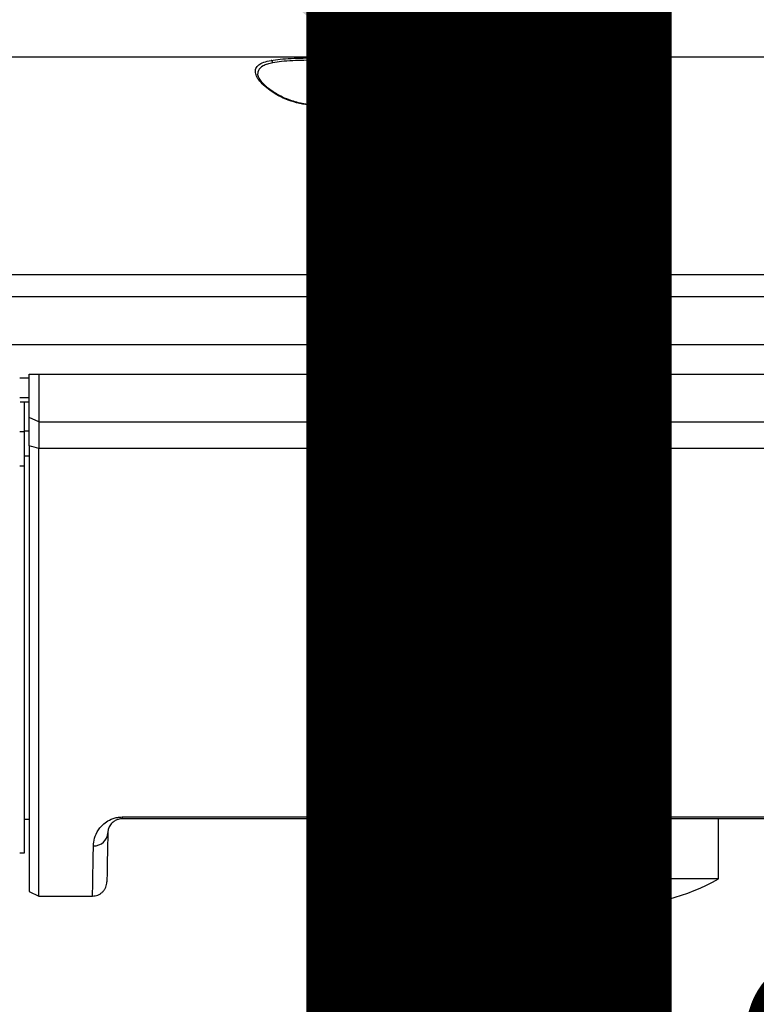
# Model space of a CAD drawing. Units: inches. Extents: x 3 to 157, y -86 to 85.
# Drawn here: x 68 to 71, y 74 to 78 of the extents above; entities that cross this region are included whole.
import ezdxf
from ezdxf.enums import TextEntityAlignment as Align

# ---------------------------------------------------------------- set-up
doc = ezdxf.new("R2018")
doc.units = ezdxf.units.IN
doc.header["$LTSCALE"] = 8
doc.header["$MEASUREMENT"] = 0
for name, color, linetype, lineweight in [('3', 7, 'Continuous', 25), ('Border (ANSI)', 7, 'Continuous', 70), ('Dimension (ANSI)', 7, 'Continuous', 25), ('Symbol (ANSI)', 7, 'Continuous', 25), ('Title (ANSI)', 7, 'Continuous', 50)]:
    doc.layers.add(name, color=color, linetype=linetype, lineweight=lineweight)
doc.styles.get("Standard").update_dxf_attribs({"font": 'calibril.ttf'})
doc.dimstyles.new('Default (ANSI)', dxfattribs={"dimscale": 8, "dimtxt": 0.125, "dimasz": 0.098425, "dimexe": 0.125, "dimexo": 0.0625, "dimgap": 0.031496, "dimtad": 0, "dimtih": 1, "dimtoh": 1, "dimrnd": 1e-08, "dimzin": 4, "dimdsep": 46, "dimtxsty": 'Standard', "dimcen": 0.09, "dimdle": 0.393701, "dimclrd": 256, "dimclre": 256, "dimclrt": 256, "dimadec": 0, "dimazin": 1, "dimtfac": 1, "dimtofl": 0, "dimtmove": 0, "dimatfit": 3, "dimfxl": 1, "dimtolj": 1, "dimtzin": 4, "dimlwd": -1, "dimlwe": -1, "dimarcsym": 0})
doc.dimstyles.new('Default (ANSI)$7', dxfattribs={"dimscale": 8, "dimtxt": 0.125, "dimasz": 0.098425, "dimexe": 0.125, "dimexo": 0.0625, "dimgap": 0.031496, "dimtad": 0, "dimtih": 1, "dimtoh": 1, "dimrnd": 1e-08, "dimzin": 4, "dimdsep": 46, "dimtxsty": 'Standard', "dimcen": 0.09, "dimdle": 0.393701, "dimclrd": 256, "dimclre": 256, "dimclrt": 256, "dimadec": 0, "dimazin": 1, "dimtfac": 1, "dimtofl": 0, "dimtmove": 0, "dimatfit": 3, "dimfxl": 1, "dimtolj": 1, "dimtzin": 4, "dimlwd": -1, "dimlwe": -1, "dimarcsym": 0})

# ---------------------------------------------------------------- blocks, each defined once
blk = doc.blocks.new('Borders Customer Border')
at = {"layer": 'Border (ANSI)', "lineweight": 30, "flags": 104}
for tag, height, p in [('PART_NUMBER', 0.2, (7.27, 10.5025)), ('REVISION_NUMBER', 0.18, (8.27, 10.5025))]:
    blk.add_attdef(tag, text='', height=height, dxfattribs=at).set_placement(p, align=Align.MIDDLE_CENTER)
at = {"layer": 'Border (ANSI)', "lineweight": 30, "flags": 58}
blk.add_attdef('CAT._NOS.', text='', height=0.125, rotation=270, dxfattribs=at).set_placement((16.4325, 9.18236), align=Align.TOP_CENTER)
for tag, height, p in [('PART_NUMBER', 0.2, (16.4525, 2.0225)), ('REVISION_NUMBER', 0.18, (16.4525, 0.5475))]:
    blk.add_attdef(tag, text='', height=height, rotation=270, dxfattribs=at).set_placement(p, align=Align.MIDDLE_CENTER)
at = {"layer": 'Title (ANSI)', "lineweight": 30, "flags": 104}
blk.add_attdef('CREATION_DATE', text='', height=0.1, dxfattribs=at).set_placement((15.4859, 0.48238), align=Align.MIDDLE_LEFT)
blk = doc.blocks.new('*D24')
at = {"layer": 'Defpoints', "color": 0, "transparency": 16777216}
for p in [(63.1806, 75.4737), (79.0006, 75.4737), (79.0006, 72.794)]:
    blk.add_point(p, dxfattribs=at)
at = {"layer": 'Dimension (ANSI)', "transparency": 16777216}
for p, q in [((63.1806, 74.9737), (63.1806, 71.794)), ((79.0006, 74.9737), (79.0006, 71.794)), ((63.968, 72.794), (68.7425, 72.794)), ((78.2132, 72.794), (73.4387, 72.794))]:
    blk.add_line(p, q, dxfattribs=at)
for points in [[(63.968, 72.9252), (63.968, 72.6627), (63.1806, 72.794)], [(78.2132, 72.9252), (78.2132, 72.6627), (79.0006, 72.794)]]:
    blk.add_solid(points, dxfattribs=at)
at = {"layer": 'Dimension (ANSI)', "transparency": 16777216, "char_height": 1, "attachment_point": 1}
for s, insert in [('\\A1; 7.91', (69.5683, 74.0675)), ('\\A1;[200.9]', (68.9944, 72.542))]:
    blk.add_mtext(s, dxfattribs=dict(at, insert=insert))

msp = doc.modelspace()

# ---------------------------------------------------------------- linework, layer by layer
at = {"layer": '3', "color": 155, "linetype": 'Continuous', "true_color": 0x4c7299}
for p, q in [((75.5738, 77.8437), (66.6074, 77.8437)), ((66.5968, 76.9375), (75.5759, 76.9375)), ((75.5664, 76.8437), (66.6148, 76.8437)), ((75.5664, 76.6437), (66.6148, 76.6437)), ((68.0807, 76.5037), (68.0407, 76.5037)), ((68.0806, 76.5217), (68.1206, 76.5217)), ((68.0806, 76.3404), (68.0806, 76.5217)), ((68.1206, 76.5217), (74.0606, 76.5217)), ((68.1206, 76.5217), (68.1206, 76.3217)), ((68.0407, 76.4237), (68.0806, 76.4237)), ((68.0807, 76.4037), (68.0433, 76.4037)), ((68.0605, 76.2825), (68.0605, 76.4037)), ((68.1206, 76.3217), (68.0806, 76.3404)), ((68.0806, 76.222), (68.0806, 76.3404)), ((68.1206, 76.3217), (74.0606, 76.3217)), ((68.1206, 76.3217), (68.1206, 76.2116)), ((68.0406, 76.2825), (68.0605, 76.2825)), ((68.0605, 76.2842), (68.0806, 76.2842)), ((68.0605, 76.1385), (68.0605, 76.2825)), ((68.0806, 76.222), (68.0806, 74.3624)), ((74.0606, 76.2116), (68.1206, 76.2116)), ((68.1206, 74.3437), (68.1206, 76.2116)), ((68.0605, 76.1802), (68.0806, 76.1802)), ((68.0406, 76.1385), (68.0605, 76.1385)), ((68.0605, 74.5236), (68.0605, 76.1385)), ((68.0605, 74.6637), (68.0806, 74.6637)), ((68.4683, 74.6734), (73.8308, 74.6734)), ((68.4683, 74.6734), (68.4683, 74.6657)), ((73.7737, 74.6657), (68.4683, 74.6657)), ((70.1046, 74.6657), (70.1046, 74.4155)), ((70.9566, 74.4155), (70.9566, 74.6657)), ((68.0406, 74.5236), (68.0605, 74.5236)), ((70.5306, 74.4155), (70.1046, 74.4155)), ((70.9566, 74.4155), (70.5306, 74.4155)), ((68.0806, 74.3624), (68.1206, 74.3437)), ((68.1206, 74.3437), (68.3447, 74.3437))]:
    msp.add_line(p, q, dxfattribs=at)
msp.add_arc((70.5306, 75.1627), 0.8601, 240.3095, 299.6905, dxfattribs=at)
for centre, major_axis, ratio, start_param, end_param in [((69.0898, 77.8204), (0.00184, -0.00983), 0.738023, 1.450944, 2.892913), ((69.4659, 77.6894), (-0.00543, 0.0084), 0.658913, 5.50718, 7.432071), ((68.3483, 74.6078), (-0.06, 0.001), 0.918668, 1.58683, 3.141593)]:
    msp.add_ellipse(centre, major_axis=major_axis, ratio=ratio, start_param=start_param, end_param=end_param, dxfattribs=at)
for points, knots in [([(69.4659, 77.6979), (69.4542, 77.6908), (69.4308, 77.6767), (69.3873, 77.659), (69.3387, 77.6465), (69.2863, 77.6413), (69.2335, 77.6447), (69.1837, 77.6558), (69.1393, 77.6727), (69.1013, 77.6931), (69.0702, 77.7152), (69.0464, 77.7377), (69.0306, 77.7595), (69.0232, 77.7795), (69.025, 77.7971), (69.0367, 77.8116), (69.0575, 77.8229), (69.0791, 77.8278), (69.0898, 77.8302)], [0, 0, 0, 0, 0.062494, 0.125193, 0.187799, 0.249987, 0.312571, 0.375241, 0.437884, 0.50046, 0.563195, 0.625556, 0.688217, 0.75039, 0.813036, 0.875217, 0.937807, 1, 1, 1, 1]), ([(69.0972, 77.8205), (69.0892, 77.8187), (69.0735, 77.8152), (69.0501, 77.8053), (69.0366, 77.792), (69.0343, 77.7795), (69.0343, 77.7752)], [0, 0, 0, 0, 0.204843, 0.403296, 0.804985, 1, 1, 1, 1]), ([(69.0898, 77.8302), (69.1022, 77.8321), (69.1269, 77.836), (69.1728, 77.8389), (69.2226, 77.8404), (69.2751, 77.8409), (69.3277, 77.8406), (69.3784, 77.8393), (69.4248, 77.8367), (69.4652, 77.832), (69.4976, 77.8247), (69.5209, 77.8142), (69.5345, 77.8004), (69.5384, 77.7834), (69.5329, 77.7638), (69.5186, 77.7423), (69.4968, 77.7198), (69.4762, 77.7052), (69.4659, 77.6979)], [0, 0, 0, 0, 0.06263, 0.1253, 0.187608, 0.250188, 0.3127, 0.375032, 0.437664, 0.49997, 0.562524, 0.625077, 0.687439, 0.750107, 0.812536, 0.875108, 0.937594, 1, 1, 1, 1]), ([(69.2806, 77.831), (69.2625, 77.8309), (69.228, 77.8307), (69.1779, 77.8291), (69.1332, 77.8263), (69.1088, 77.8224), (69.0972, 77.8205)], [0, 0, 0, 0, 0.262232, 0.499119, 0.762728, 1, 1, 1, 1]), ([(69.5236, 77.7592), (69.5267, 77.7673), (69.5288, 77.7841), (69.5144, 77.8047), (69.4782, 77.8192), (69.425, 77.8268), (69.3576, 77.8304), (69.3076, 77.8308), (69.2806, 77.831)], [0, 0, 0, 0, 0.141106, 0.3129, 0.484632, 0.656384, 0.814182, 1, 1, 1, 1]), ([(69.4601, 77.6975), (69.4461, 77.6882), (69.4178, 77.6732), (69.3715, 77.6564), (69.331, 77.6479), (69.2863, 77.6435), (69.2333, 77.6461), (69.1744, 77.6606), (69.1231, 77.6829), (69.0887, 77.705), (69.0659, 77.724), (69.0502, 77.7403), (69.0379, 77.7579), (69.0345, 77.7691), (69.0344, 77.7748)], [0, 0, 0, 0, 0.10521, 0.191679, 0.259531, 0.310335, 0.408764, 0.510545, 0.612488, 0.716601, 0.769989, 0.830012, 0.906989, 1, 1, 1, 1]), ([(69.5238, 77.7616), (69.5215, 77.756), (69.5141, 77.7437), (69.4935, 77.7215), (69.4728, 77.7059), (69.4601, 77.6975)], [0, 0, 0, 0, 0.294886, 0.628557, 1, 1, 1, 1]), ([(68.3483, 74.5527), (68.3492, 74.5634), (68.3511, 74.5849), (68.3639, 74.6139), (68.382, 74.637), (68.4011, 74.6537), (68.4241, 74.6658), (68.448, 74.6723), (68.4615, 74.673), (68.4683, 74.6734)], [0, 0, 0, 0, 0.249252, 0.49865, 0.624174, 0.748969, 0.874077, 0.937023, 1, 1, 1, 1]), ([(68.4683, 74.6657), (68.4638, 74.6654), (68.4529, 74.6645), (68.4403, 74.6592), (68.4259, 74.6498), (68.4157, 74.6362), (68.4094, 74.6209), (68.4087, 74.6115), (68.4083, 74.6068)], [0, 0, 0, 0, 0.051907, 0.125624, 0.250965, 0.500945, 0.75015, 1, 1, 1, 1]), ([(68.4083, 74.6068), (68.4071, 74.5397), (68.4062, 74.4885), (68.405, 74.42), (68.4047, 74.4027), (68.4047, 74.4027), (68.4047, 74.4027), (68.4047, 74.4027)], [0, 0, 0, 0, 0.498626, 0.498626, 0.997253, 0.997253, 1, 1, 1, 1]), ([(68.3447, 74.3437), (68.3447, 74.3437), (68.3447, 74.3437), (68.345, 74.3597), (68.3462, 74.4271), (68.3476, 74.5107), (68.3483, 74.5527)], [0, 0, 0, 0, 0.002643, 0.332, 0.664452, 1, 1, 1, 1]), ([(68.3447, 74.3437), (68.3525, 74.3438), (68.3636, 74.3459), (68.3776, 74.353), (68.3871, 74.3606), (68.3949, 74.37), (68.4022, 74.3838), (68.4045, 74.3949), (68.4047, 74.4027)], [0, 0, 0, 0, 0.239697, 0.368515, 0.5, 0.631485, 0.760303, 1, 1, 1, 1])]:
    msp.add_open_spline(points, degree=3, knots=knots, dxfattribs=at)
for points, degree in [([(69.5268, 77.7748), (69.5284, 77.7693), (69.5238, 77.7616)], 2), ([(68.1206, 76.2116), (68.1073, 76.2151), (68.0939, 76.2186), (68.0806, 76.222)], 3)]:
    msp.add_open_spline(points, degree=degree, dxfattribs=at)

# ---------------------------------------------------------------- block references
ref = msp.add_blockref('Borders Customer Border', (0, 0), dxfattribs=dict(xscale=8, yscale=8, zscale=8))
lines = msp.add_mtext('M-13987', dxfattribs={"layer": 'Border (ANSI)', "insert": (58.16, 84.02), "char_height": 12.9916, "attachment_point": 1})
ref.add_attrib('PART_NUMBER', '', (58.16, 84.02), dxfattribs={"flags": 104}).embed_mtext(lines)

# ---------------------------------------------------------------- dimensions: what is measured, and where the dimension line sits
at = {"layer": 'Dimension (ANSI)'}
dim = msp.add_linear_dim(base=(79.0006, 72.794), p1=(63.1806, 75.4737), p2=(79.0006, 75.4737), angle=180, text=' <>\\X[200.9]', dimstyle='Default (ANSI)', override={"dimgap": 0.031496, "dimtih": 0, "dimtoh": 0, "dimdec": 2, "dimlfac": 0.5, "dimpost": '\\X', "dimtol": 0, "dimlim": 0, "dimtp": 0, "dimtm": 0, "dimtdec": 2, "dimatfit": 1, "dimtvp": -0.25}, dxfattribs=at)
dim.commit()
dim.dimension.update_dxf_attribs({"geometry": '*D24', "text_midpoint": (71.0906, 72.794), "dimtype": 160})

# ---------------------------------------------------------------- leaders
at = {"layer": 'Symbol (ANSI)', "annotation_type": 0, "has_hookline": 1, "hookline_direction": 1, "text_width": 13.3762}
msp.add_leader([(69.5268, 77.7748), (67.4676, 80.171), (66.6802, 80.171)], dimstyle='Default (ANSI)$7', override={"dimtad": 0}, dxfattribs=at)

doc.saveas('drawing.dxf')
